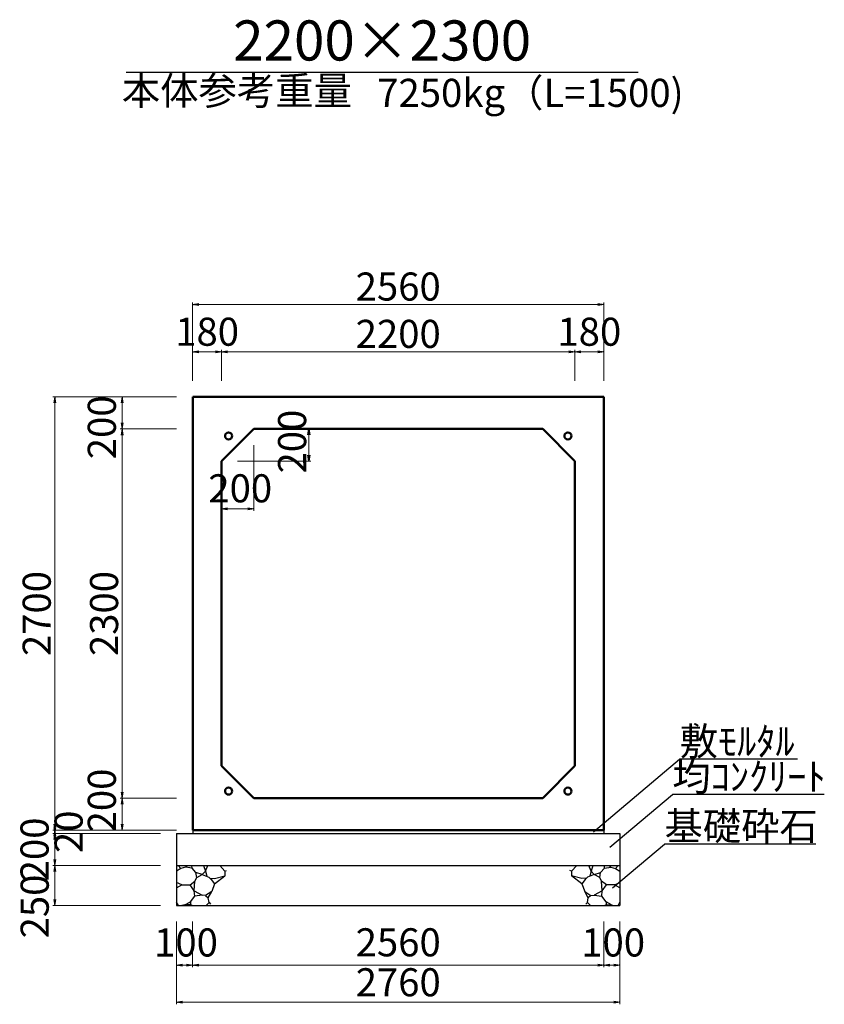
# Model space of a CAD drawing. Extents: x 353950 to 354791, y -45127 to -44533.
# Drawn here: x 354159 to 354259, y -45003 to -44880 of the extents above; entities that cross this region are included whole.
import ezdxf
from ezdxf.enums import TextEntityAlignment as Align

# ---------------------------------------------------------------- set-up
doc = ezdxf.new("R2010")
doc.units = 0
doc.header["$LTSCALE"] = 50
doc.header["$MEASUREMENT"] = 0
doc.header["$PDMODE"] = 34
doc.header["$PDSIZE"] = 250
doc.layers.get('0').update_dxf_attribs({"color": 9, "linetype": 'CONTINUOUS'})
doc.layers.get('DEFPOINTS').update_dxf_attribs({"color": 8, "linetype": 'CONTINUOUS'})
for name, color, linetype, lineweight in [('D-STR-DIM（寸法）', 7, 'CONTINUOUS', 25), ('D-STR-HTXT（旗揚げ）', 7, 'CONTINUOUS', 25), ('D-STR-STRn（構造物）', 7, 'CONTINUOUS', 25), ('D-STR-TXT（文字）', 7, 'CONTINUOUS', 25), ('D-STR（構造物外形線）', 1, 'CONTINUOUS', 50)]:
    doc.layers.add(name, color=color, linetype=linetype, lineweight=lineweight)
doc.styles.add('ＭＳ ゴシック', font='txt')
doc.dimstyles.new('1-50', dxfattribs={"dimtxt": 3.5, "dimasz": 0.1, "dimexe": 0.25, "dimexo": 2, "dimgap": 0.05, "dimtad": 3, "dimdec": 0, "dimlfac": 50, "dimrnd": 0.1, "dimzin": 1, "dimdsep": 46, "dimtxsty": 'ＭＳ ゴシック', "dimblk": 'open_arrow', "dimcen": 0.025, "dimclrd": 7, "dimclre": 7, "dimclrt": 7, "dimadec": 0, "dimazin": 0, "dimtfac": 1, "dimtdec": 0, "dimtmove": 2, "dimatfit": 3, "dimldrblk": 'open_arrow', "dimfxl": 0, "dimlwd": 18, "dimlwe": 18, "dimarcsym": 0})

# ---------------------------------------------------------------- blocks, each defined once
blk = doc.blocks.new('open_arrow')
at = {"color": 0, "linetype": 'Continuous', "lineweight": -2}
blk.add_lwpolyline([(-7.5, 1.25), (0, 0), (-7.5, -1.25)], dxfattribs=at)
blk.add_lwpolyline([(0, 0), (-1, 0)])
blk = doc.blocks.new('*D200')
at = {"layer": 'D-STR-DIM（寸法）', "color": 7, "lineweight": 18, "ltscale": 10}
for p, q in [((354178.16, -44980.9), (354162.74, -44980.9)), ((354162.99, -44981), (354162.99, -44981.2)), ((354176.16, -44981.3), (354162.74, -44981.3))]:
    blk.add_line(p, q, dxfattribs=at)
at = {"layer": 'DEFPOINTS', "color": 0, "ltscale": 10}
for p in [(354180.16, -44980.9), (354162.99, -44981.3), (354178.16, -44981.3)]:
    blk.add_point(p, dxfattribs=at)
at = {"layer": 'D-STR-DIM（寸法）', "color": 7, "lineweight": 18, "ltscale": 10, "xscale": 0.1, "yscale": 0.1, "zscale": 0.1}
for p, rotation in [((354162.99, -44981.3), 270), ((354162.99, -44980.9), 90)]:
    blk.add_blockref('open_arrow', p, dxfattribs=dict(at, rotation=rotation))
at = {"layer": 'D-STR-DIM（寸法）', "color": 7, "ltscale": 10, "insert": (354165.16, -44981.1), "char_height": 3.5, "attachment_point": 5, "rotation": 90, "style": 'ＭＳ ゴシック'}
blk.add_mtext('20', dxfattribs=at)
blk = doc.blocks.new('*D203')
at = {"layer": 'D-STR-DIM（寸法）', "color": 7, "lineweight": 18, "ltscale": 10}
for p, q in [((354178.16, -44976.9), (354171.13, -44976.9)), ((354171.38, -44980.8), (354171.38, -44977)), ((354178.16, -44980.9), (354171.13, -44980.9))]:
    blk.add_line(p, q, dxfattribs=at)
at = {"layer": 'DEFPOINTS', "color": 0, "ltscale": 10}
for p in [(354171.38, -44976.9), (354180.16, -44976.9), (354180.16, -44980.9)]:
    blk.add_point(p, dxfattribs=at)
at = {"layer": 'D-STR-DIM（寸法）', "color": 7, "lineweight": 18, "ltscale": 10, "xscale": 0.1, "yscale": 0.1, "zscale": 0.1}
for p, rotation in [((354171.38, -44976.9), 90), ((354171.38, -44980.9), 270)]:
    blk.add_blockref('open_arrow', p, dxfattribs=dict(at, rotation=rotation))
at = {"layer": 'D-STR-DIM（寸法）', "color": 7, "ltscale": 10, "insert": (354169.3, -44977.2), "char_height": 3.5, "attachment_point": 5, "rotation": 90, "style": 'ＭＳ ゴシック'}
blk.add_mtext('200', dxfattribs=at)
blk = doc.blocks.new('*D204')
at = {"layer": 'D-STR-DIM（寸法）', "color": 7, "lineweight": 18, "ltscale": 10}
for p, q in [((354178.16, -44930.9), (354171.13, -44930.9)), ((354171.38, -44976.8), (354171.38, -44931)), ((354178.16, -44976.9), (354171.13, -44976.9))]:
    blk.add_line(p, q, dxfattribs=at)
at = {"layer": 'DEFPOINTS', "color": 0, "ltscale": 10}
for p in [(354171.38, -44930.9), (354180.16, -44930.9), (354180.16, -44976.9)]:
    blk.add_point(p, dxfattribs=at)
at = {"layer": 'D-STR-DIM（寸法）', "color": 7, "lineweight": 18, "ltscale": 10, "xscale": 0.1, "yscale": 0.1, "zscale": 0.1}
for p, rotation in [((354171.38, -44930.9), 90), ((354171.38, -44976.9), 270)]:
    blk.add_blockref('open_arrow', p, dxfattribs=dict(at, rotation=rotation))
at = {"layer": 'D-STR-DIM（寸法）', "color": 7, "ltscale": 10, "insert": (354169.58, -44953.9), "char_height": 3.5, "attachment_point": 5, "rotation": 90, "style": 'ＭＳ ゴシック'}
blk.add_mtext('2300', dxfattribs=at)
blk = doc.blocks.new('*D205')
at = {"layer": 'D-STR-DIM（寸法）', "color": 7, "lineweight": 18, "ltscale": 10}
for p, q in [((354178.16, -44926.9), (354171.13, -44926.9)), ((354171.38, -44930.8), (354171.38, -44927)), ((354178.16, -44930.9), (354171.13, -44930.9))]:
    blk.add_line(p, q, dxfattribs=at)
at = {"layer": 'DEFPOINTS', "color": 0, "ltscale": 10}
for p in [(354171.38, -44926.9), (354180.16, -44926.9), (354180.16, -44930.9)]:
    blk.add_point(p, dxfattribs=at)
at = {"layer": 'D-STR-DIM（寸法）', "color": 7, "lineweight": 18, "ltscale": 10, "xscale": 0.1, "yscale": 0.1, "zscale": 0.1}
for p, rotation in [((354171.38, -44926.9), 90), ((354171.38, -44930.9), 270)]:
    blk.add_blockref('open_arrow', p, dxfattribs=dict(at, rotation=rotation))
at = {"layer": 'D-STR-DIM（寸法）', "color": 7, "ltscale": 10, "insert": (354169.3, -44930.69), "char_height": 3.5, "attachment_point": 5, "rotation": 90, "style": 'ＭＳ ゴシック'}
blk.add_mtext('200', dxfattribs=at)
blk = doc.blocks.new('*D206')
at = {"layer": 'D-STR-DIM（寸法）', "color": 7, "lineweight": 18, "ltscale": 10}
for p, q in [((354178.16, -44926.9), (354162.74, -44926.9)), ((354162.99, -44927), (354162.99, -44980.8)), ((354178.16, -44980.9), (354162.74, -44980.9))]:
    blk.add_line(p, q, dxfattribs=at)
at = {"layer": 'DEFPOINTS', "color": 0, "ltscale": 10}
for p in [(354180.16, -44926.9), (354162.99, -44980.9), (354180.16, -44980.9)]:
    blk.add_point(p, dxfattribs=at)
at = {"layer": 'D-STR-DIM（寸法）', "color": 7, "lineweight": 18, "ltscale": 10, "xscale": 0.1, "yscale": 0.1, "zscale": 0.1}
for p, rotation in [((354162.99, -44926.9), 90), ((354162.99, -44980.9), 270)]:
    blk.add_blockref('open_arrow', p, dxfattribs=dict(at, rotation=rotation))
at = {"layer": 'D-STR-DIM（寸法）', "color": 7, "ltscale": 10, "insert": (354161.19, -44953.9), "char_height": 3.5, "attachment_point": 5, "rotation": 90, "style": 'ＭＳ ゴシック'}
blk.add_mtext('2700', dxfattribs=at)
blk = doc.blocks.new('*D211')
at = {"layer": 'D-STR-DIM（寸法）', "color": 7, "lineweight": 18, "ltscale": 10}
for p, q in [((354180.16, -44924.9), (354180.16, -44915.15)), ((354180.26, -44915.4), (354231.26, -44915.4)), ((354231.36, -44924.9), (354231.36, -44915.15))]:
    blk.add_line(p, q, dxfattribs=at)
at = {"layer": 'DEFPOINTS', "color": 0, "ltscale": 10}
for p in [(354231.36, -44915.4), (354180.16, -44926.9), (354231.36, -44926.9)]:
    blk.add_point(p, dxfattribs=at)
at = {"layer": 'D-STR-DIM（寸法）', "color": 7, "lineweight": 18, "ltscale": 10, "xscale": 0.1, "yscale": 0.1, "zscale": 0.1, "rotation": 180}
blk.add_blockref('open_arrow', (354180.16, -44915.4), dxfattribs=at)
at = {"layer": 'D-STR-DIM（寸法）', "color": 7, "lineweight": 18, "ltscale": 10, "xscale": 0.1, "yscale": 0.1, "zscale": 0.1}
blk.add_blockref('open_arrow', (354231.36, -44915.4), dxfattribs=at)
at = {"layer": 'D-STR-DIM（寸法）', "color": 7, "ltscale": 10, "insert": (354205.76, -44913.6), "char_height": 3.5, "attachment_point": 5, "style": 'ＭＳ ゴシック'}
blk.add_mtext('2560', dxfattribs=at)
blk = doc.blocks.new('*D212')
at = {"layer": 'D-STR-DIM（寸法）', "color": 7, "lineweight": 18, "ltscale": 10}
for p, q in [((354180.16, -44924.9), (354180.16, -44921.05)), ((354183.76, -44924.9), (354183.76, -44921.05)), ((354180.26, -44921.3), (354183.66, -44921.3))]:
    blk.add_line(p, q, dxfattribs=at)
at = {"layer": 'DEFPOINTS', "color": 0, "ltscale": 10}
for p in [(354183.76, -44921.3), (354180.16, -44926.9), (354183.76, -44926.9)]:
    blk.add_point(p, dxfattribs=at)
at = {"layer": 'D-STR-DIM（寸法）', "color": 7, "lineweight": 18, "ltscale": 10, "xscale": 0.1, "yscale": 0.1, "zscale": 0.1, "rotation": 180}
blk.add_blockref('open_arrow', (354180.16, -44921.3), dxfattribs=at)
at = {"layer": 'D-STR-DIM（寸法）', "color": 7, "lineweight": 18, "ltscale": 10, "xscale": 0.1, "yscale": 0.1, "zscale": 0.1}
blk.add_blockref('open_arrow', (354183.76, -44921.3), dxfattribs=at)
at = {"layer": 'D-STR-DIM（寸法）', "color": 7, "ltscale": 10, "insert": (354181.96, -44919.23), "char_height": 3.5, "attachment_point": 5, "style": 'ＭＳ ゴシック'}
blk.add_mtext('180', dxfattribs=at)
blk = doc.blocks.new('*D213')
at = {"layer": 'D-STR-DIM（寸法）', "color": 7, "lineweight": 18, "ltscale": 10}
for p, q in [((354227.76, -44924.9), (354227.76, -44921.05)), ((354231.36, -44924.9), (354231.36, -44921.05)), ((354227.86, -44921.3), (354231.26, -44921.3))]:
    blk.add_line(p, q, dxfattribs=at)
at = {"layer": 'DEFPOINTS', "color": 0, "ltscale": 10}
for p in [(354231.36, -44921.3), (354227.76, -44926.9), (354231.36, -44926.9)]:
    blk.add_point(p, dxfattribs=at)
at = {"layer": 'D-STR-DIM（寸法）', "color": 7, "lineweight": 18, "ltscale": 10, "xscale": 0.1, "yscale": 0.1, "zscale": 0.1, "rotation": 180}
blk.add_blockref('open_arrow', (354227.76, -44921.3), dxfattribs=at)
at = {"layer": 'D-STR-DIM（寸法）', "color": 7, "lineweight": 18, "ltscale": 10, "xscale": 0.1, "yscale": 0.1, "zscale": 0.1}
blk.add_blockref('open_arrow', (354231.36, -44921.3), dxfattribs=at)
at = {"layer": 'D-STR-DIM（寸法）', "color": 7, "ltscale": 10, "insert": (354229.56, -44919.23), "char_height": 3.5, "attachment_point": 5, "style": 'ＭＳ ゴシック'}
blk.add_mtext('180', dxfattribs=at)
blk = doc.blocks.new('*D214')
at = {"layer": 'D-STR-DIM（寸法）', "color": 7, "lineweight": 18, "ltscale": 10}
for p, q in [((354183.76, -44924.9), (354183.76, -44921.05)), ((354227.76, -44924.9), (354227.76, -44921.05)), ((354183.86, -44921.3), (354227.66, -44921.3))]:
    blk.add_line(p, q, dxfattribs=at)
at = {"layer": 'DEFPOINTS', "color": 0, "ltscale": 10}
for p in [(354227.76, -44921.3), (354183.76, -44926.9), (354227.76, -44926.9)]:
    blk.add_point(p, dxfattribs=at)
at = {"layer": 'D-STR-DIM（寸法）', "color": 7, "lineweight": 18, "ltscale": 10, "xscale": 0.1, "yscale": 0.1, "zscale": 0.1, "rotation": 180}
blk.add_blockref('open_arrow', (354183.76, -44921.3), dxfattribs=at)
at = {"layer": 'D-STR-DIM（寸法）', "color": 7, "lineweight": 18, "ltscale": 10, "xscale": 0.1, "yscale": 0.1, "zscale": 0.1}
blk.add_blockref('open_arrow', (354227.76, -44921.3), dxfattribs=at)
at = {"layer": 'D-STR-DIM（寸法）', "color": 7, "ltscale": 10, "insert": (354205.76, -44919.5), "char_height": 3.5, "attachment_point": 5, "style": 'ＭＳ ゴシック'}
blk.add_mtext('2200', dxfattribs=at)
blk = doc.blocks.new('*D334')
at = {"layer": 'D-STR-DIM（寸法）', "color": 7, "lineweight": 18, "ltscale": 10}
for p, q in [((354176.16, -44981.3), (354162.74, -44981.3)), ((354162.99, -44981.4), (354162.99, -44985.2)), ((354176.16, -44985.3), (354162.74, -44985.3))]:
    blk.add_line(p, q, dxfattribs=at)
at = {"layer": 'DEFPOINTS', "color": 0, "ltscale": 10}
for p in [(354178.16, -44981.3), (354162.99, -44985.3), (354178.16, -44985.3)]:
    blk.add_point(p, dxfattribs=at)
at = {"layer": 'D-STR-DIM（寸法）', "color": 7, "lineweight": 18, "ltscale": 10, "xscale": 0.1, "yscale": 0.1, "zscale": 0.1}
for p, rotation in [((354162.99, -44981.3), 90), ((354162.99, -44985.3), 270)]:
    blk.add_blockref('open_arrow', p, dxfattribs=dict(at, rotation=rotation))
at = {"layer": 'D-STR-DIM（寸法）', "color": 7, "ltscale": 10, "insert": (354160.92, -44983.3), "char_height": 3.5, "attachment_point": 5, "rotation": 90, "style": 'ＭＳ ゴシック'}
blk.add_mtext('200', dxfattribs=at)
blk = doc.blocks.new('*D335')
at = {"layer": 'D-STR-DIM（寸法）', "color": 7, "lineweight": 18, "ltscale": 10}
for p, q in [((354176.16, -44985.3), (354162.74, -44985.3)), ((354162.99, -44985.4), (354162.99, -44990.2)), ((354176.16, -44990.3), (354162.74, -44990.3))]:
    blk.add_line(p, q, dxfattribs=at)
at = {"layer": 'DEFPOINTS', "color": 0, "ltscale": 10}
for p in [(354178.16, -44985.3), (354162.99, -44990.3), (354178.16, -44990.3)]:
    blk.add_point(p, dxfattribs=at)
at = {"layer": 'D-STR-DIM（寸法）', "color": 7, "lineweight": 18, "ltscale": 10, "xscale": 0.1, "yscale": 0.1, "zscale": 0.1}
for p, rotation in [((354162.99, -44985.3), 90), ((354162.99, -44990.3), 270)]:
    blk.add_blockref('open_arrow', p, dxfattribs=dict(at, rotation=rotation))
at = {"layer": 'D-STR-DIM（寸法）', "color": 7, "ltscale": 10, "insert": (354160.94, -44990.41), "char_height": 3.5, "attachment_point": 5, "rotation": 90, "style": 'ＭＳ ゴシック'}
blk.add_mtext('250', dxfattribs=at)
blk = doc.blocks.new('*D336')
at = {"layer": 'D-STR-DIM（寸法）', "color": 7, "lineweight": 18, "ltscale": 10}
for p, q in [((354178.16, -44992.3), (354178.16, -44997.97)), ((354180.16, -44992.3), (354180.16, -44997.97)), ((354178.26, -44997.72), (354180.06, -44997.72))]:
    blk.add_line(p, q, dxfattribs=at)
at = {"layer": 'DEFPOINTS', "color": 0, "ltscale": 10}
for p in [(354178.16, -44990.3), (354180.16, -44990.3), (354180.16, -44997.72)]:
    blk.add_point(p, dxfattribs=at)
at = {"layer": 'D-STR-DIM（寸法）', "color": 7, "lineweight": 18, "ltscale": 10, "xscale": 0.1, "yscale": 0.1, "zscale": 0.1, "rotation": 180}
blk.add_blockref('open_arrow', (354178.16, -44997.72), dxfattribs=at)
at = {"layer": 'D-STR-DIM（寸法）', "color": 7, "lineweight": 18, "ltscale": 10, "xscale": 0.1, "yscale": 0.1, "zscale": 0.1}
blk.add_blockref('open_arrow', (354180.16, -44997.72), dxfattribs=at)
at = {"layer": 'D-STR-DIM（寸法）', "color": 7, "ltscale": 10, "insert": (354179.33, -44995.35), "char_height": 3.5, "attachment_point": 5, "style": 'ＭＳ ゴシック'}
blk.add_mtext('100', dxfattribs=at)
blk = doc.blocks.new('*D337')
at = {"layer": 'D-STR-DIM（寸法）', "color": 7, "lineweight": 18, "ltscale": 10}
for p, q in [((354231.36, -44992.3), (354231.36, -44997.97)), ((354233.36, -44992.3), (354233.36, -44997.97)), ((354231.46, -44997.72), (354233.26, -44997.72))]:
    blk.add_line(p, q, dxfattribs=at)
at = {"layer": 'DEFPOINTS', "color": 0, "ltscale": 10}
for p in [(354231.36, -44990.3), (354233.36, -44990.3), (354233.36, -44997.72)]:
    blk.add_point(p, dxfattribs=at)
at = {"layer": 'D-STR-DIM（寸法）', "color": 7, "lineweight": 18, "ltscale": 10, "xscale": 0.1, "yscale": 0.1, "zscale": 0.1, "rotation": 180}
blk.add_blockref('open_arrow', (354231.36, -44997.72), dxfattribs=at)
at = {"layer": 'D-STR-DIM（寸法）', "color": 7, "lineweight": 18, "ltscale": 10, "xscale": 0.1, "yscale": 0.1, "zscale": 0.1}
blk.add_blockref('open_arrow', (354233.36, -44997.72), dxfattribs=at)
at = {"layer": 'D-STR-DIM（寸法）', "color": 7, "ltscale": 10, "insert": (354232.53, -44995.35), "char_height": 3.5, "attachment_point": 5, "style": 'ＭＳ ゴシック'}
blk.add_mtext('100', dxfattribs=at)
blk = doc.blocks.new('*D338')
at = {"layer": 'D-STR-DIM（寸法）', "color": 7, "lineweight": 18, "ltscale": 10}
for p, q in [((354180.16, -44992.3), (354180.16, -44997.97)), ((354231.36, -44992.3), (354231.36, -44997.97)), ((354180.26, -44997.72), (354231.26, -44997.72))]:
    blk.add_line(p, q, dxfattribs=at)
at = {"layer": 'DEFPOINTS', "color": 0, "ltscale": 10}
for p in [(354180.16, -44990.3), (354231.36, -44990.3), (354231.36, -44997.72)]:
    blk.add_point(p, dxfattribs=at)
at = {"layer": 'D-STR-DIM（寸法）', "color": 7, "lineweight": 18, "ltscale": 10, "xscale": 0.1, "yscale": 0.1, "zscale": 0.1, "rotation": 180}
blk.add_blockref('open_arrow', (354180.16, -44997.72), dxfattribs=at)
at = {"layer": 'D-STR-DIM（寸法）', "color": 7, "lineweight": 18, "ltscale": 10, "xscale": 0.1, "yscale": 0.1, "zscale": 0.1}
blk.add_blockref('open_arrow', (354231.36, -44997.72), dxfattribs=at)
at = {"layer": 'D-STR-DIM（寸法）', "color": 7, "ltscale": 10, "insert": (354205.76, -44995.33), "char_height": 3.5, "attachment_point": 5, "style": 'ＭＳ ゴシック'}
blk.add_mtext('2560', dxfattribs=at)
blk = doc.blocks.new('*D339')
at = {"layer": 'D-STR-DIM（寸法）', "color": 7, "lineweight": 18, "ltscale": 10}
for p, q in [((354178.16, -44992.3), (354178.16, -45002.57)), ((354233.36, -44992.3), (354233.36, -45002.57)), ((354178.26, -45002.32), (354233.26, -45002.32))]:
    blk.add_line(p, q, dxfattribs=at)
at = {"layer": 'DEFPOINTS', "color": 0, "ltscale": 10}
for p in [(354178.16, -44990.3), (354233.36, -44990.3), (354233.36, -45002.32)]:
    blk.add_point(p, dxfattribs=at)
at = {"layer": 'D-STR-DIM（寸法）', "color": 7, "lineweight": 18, "ltscale": 10, "xscale": 0.1, "yscale": 0.1, "zscale": 0.1, "rotation": 180}
blk.add_blockref('open_arrow', (354178.16, -45002.32), dxfattribs=at)
at = {"layer": 'D-STR-DIM（寸法）', "color": 7, "lineweight": 18, "ltscale": 10, "xscale": 0.1, "yscale": 0.1, "zscale": 0.1}
blk.add_blockref('open_arrow', (354233.36, -45002.32), dxfattribs=at)
at = {"layer": 'D-STR-DIM（寸法）', "color": 7, "ltscale": 10, "insert": (354205.76, -45000.31), "char_height": 3.5, "attachment_point": 5, "style": 'ＭＳ ゴシック'}
blk.add_mtext('2760', dxfattribs=at)

msp = doc.modelspace()

# ---------------------------------------------------------------- linework, layer by layer
at = {"layer": 'D-STR-DIM（寸法）', "color": 7, "linetype": 'Continuous', "lineweight": 18, "ltscale": 10}
for p, q in [((354189.762, -44930.898), (354194.867, -44930.898)), ((354194.617, -44934.798), (354194.617, -44930.998)), ((354187.762, -44932.898), (354187.762, -44941.096)), ((354185.762, -44934.898), (354194.867, -44934.898)), ((354183.762, -44936.898), (354183.762, -44941.096)), ((354187.662, -44940.846), (354183.862, -44940.846))]:
    msp.add_line(p, q, dxfattribs=at)
at = {"layer": 'D-STR-DIM（寸法）', "color": 7, "linetype": 'Continuous', "lineweight": -2}
for p, q in [((354194.492, -44931.648), (354194.617, -44930.898)), ((354194.617, -44930.898), (354194.742, -44931.648)), ((354194.617, -44934.898), (354194.492, -44934.148)), ((354194.742, -44934.148), (354194.617, -44934.898)), ((354183.762, -44940.846), (354184.512, -44940.721)), ((354187.012, -44940.721), (354187.762, -44940.846)), ((354184.512, -44940.971), (354183.762, -44940.846)), ((354187.762, -44940.846), (354187.012, -44940.971))]:
    msp.add_line(p, q, dxfattribs=at)
at = {"layer": 'D-STR-DIM（寸法）', "color": 7, "linetype": 'Continuous'}
for p, q in [((354194.617, -44930.898), (354194.617, -44930.998)), ((354194.617, -44934.898), (354194.617, -44934.798)), ((354183.762, -44940.846), (354183.862, -44940.846)), ((354187.762, -44940.846), (354187.662, -44940.846))]:
    msp.add_line(p, q, dxfattribs=at)
at = {"layer": 'D-STR-HTXT（旗揚げ）', "color": 4, "linetype": 'Continuous', "ltscale": 100}
msp.add_line((354171.871, -44886.428), (354235.654, -44886.428), dxfattribs=at)
at = {"layer": 'D-STR-HTXT（旗揚げ）', "color": 4, "linetype": 'Continuous', "ltscale": 10}
for p, q in [((354230.079, -44981.087), (354240.812, -44972.069)), ((354255.474, -44972.069), (354240.812, -44972.069)), ((354232.101, -44983.021), (354239.9, -44976.468)), ((354258.826, -44976.468), (354239.9, -44976.468)), ((354232.451, -44988.079), (354238.925, -44982.639)), ((354257.788, -44982.639), (354238.925, -44982.639))]:
    msp.add_line(p, q, dxfattribs=at)
at = {"layer": 'D-STR-STRn（構造物）', "color": 5, "ltscale": 10}
for p, q in [((354180.162, -44980.898), (354180.162, -44981.298)), ((354231.362, -44980.898), (354231.362, -44981.298)), ((354178.162, -44981.298), (354233.362, -44981.298)), ((354178.162, -44985.298), (354233.362, -44985.298)), ((354178.162, -44990.298), (354233.362, -44990.298))]:
    msp.add_line(p, q, dxfattribs=at)
at = {"layer": 'D-STR-STRn（構造物）', "color": 5, "linetype": 'Continuous'}
for p, q in [((354178.162, -44981.298), (354178.162, -44990.298)), ((354233.362, -44981.298), (354233.362, -44990.298))]:
    msp.add_line(p, q, dxfattribs=at)
at = {"layer": 'D-STR-STRn（構造物）', "color": 5, "ltscale": 1000}
for p, q in [((354178.695, -44985.693), (354178.162, -44986.006)), ((354178.695, -44985.693), (354178.363, -44985.298)), ((354179.28, -44985.504), (354178.695, -44985.693)), ((354179.28, -44985.504), (354179.471, -44985.298)), ((354180.088, -44985.634), (354179.28, -44985.504)), ((354180.088, -44985.634), (354180.07, -44985.298)), ((354180.575, -44986.166), (354180.088, -44985.634)), ((354181.751, -44986.016), (354181.349, -44986.432)), ((354181.523, -44985.298), (354181.751, -44986.016)), ((354181.751, -44986.016), (354182.03, -44985.298)), ((354181.751, -44986.016), (354181.907, -44986.639)), ((354183.525, -44985.298), (354184.171, -44986.018)), ((354184.171, -44986.018), (354184.39, -44985.909)), ((354184.171, -44986.018), (354184.171, -44986.609)), ((354227.354, -44986.018), (354227.135, -44985.909)), ((354228, -44985.298), (354227.354, -44986.018)), ((354227.354, -44986.018), (354227.354, -44986.609)), ((354229.774, -44986.016), (354229.494, -44985.298)), ((354229.774, -44986.016), (354229.618, -44986.639)), ((354230.002, -44985.298), (354229.774, -44986.016)), ((354229.774, -44986.016), (354230.176, -44986.432)), ((354230.949, -44986.166), (354231.437, -44985.634)), ((354231.437, -44985.634), (354231.455, -44985.298)), ((354231.437, -44985.634), (354232.245, -44985.504)), ((354232.245, -44985.504), (354232.054, -44985.298)), ((354232.245, -44985.504), (354232.83, -44985.693)), ((354232.83, -44985.693), (354233.162, -44985.298)), ((354232.83, -44985.693), (354233.362, -44986.006)), ((354179.829, -44987.724), (354180.429, -44987.258)), ((354180.358, -44988.458), (354180.429, -44987.258)), ((354180.429, -44987.258), (354180.664, -44986.786)), ((354180.664, -44986.786), (354180.575, -44986.166)), ((354181.349, -44986.432), (354180.575, -44986.166)), ((354180.664, -44986.786), (354181.349, -44986.432)), ((354181.349, -44986.432), (354182.175, -44986.738)), ((354182.175, -44986.738), (354182.482, -44987.029)), ((354182.328, -44986.883), (354182.89, -44986.937)), ((354182.482, -44987.029), (354182.895, -44987.579)), ((354182.89, -44986.937), (354184.171, -44986.609)), ((354182.895, -44987.579), (354184.171, -44986.609)), ((354184.171, -44986.609), (354184.196, -44986.615)), ((354227.354, -44986.609), (354227.329, -44986.615)), ((354228.635, -44986.937), (354227.354, -44986.609)), ((354228.63, -44987.579), (354227.354, -44986.609)), ((354229.043, -44987.029), (354228.63, -44987.579)), ((354229.196, -44986.883), (354228.635, -44986.937)), ((354229.349, -44986.738), (354229.043, -44987.029)), ((354230.176, -44986.432), (354229.349, -44986.738)), ((354230.176, -44986.432), (354230.949, -44986.166)), ((354230.861, -44986.786), (354230.176, -44986.432)), ((354230.861, -44986.786), (354230.949, -44986.166)), ((354231.096, -44987.258), (354230.861, -44986.786)), ((354231.167, -44988.458), (354231.096, -44987.258)), ((354231.696, -44987.724), (354231.096, -44987.258)), ((354178.81, -44987.707), (354178.162, -44987.434)), ((354178.162, -44988.076), (354178.81, -44987.707)), ((354178.81, -44987.707), (354179.829, -44987.724)), ((354180.358, -44988.458), (354179.829, -44987.724)), ((354180.421, -44989.134), (354180.358, -44988.458)), ((354180.358, -44988.458), (354181.351, -44988.996)), ((354182.531, -44988.551), (354181.77, -44989.027)), ((354182.087, -44989.352), (354182.531, -44988.551)), ((354182.895, -44987.579), (354182.531, -44988.551)), ((354228.63, -44987.579), (354228.994, -44988.551)), ((354229.438, -44989.352), (354228.994, -44988.551)), ((354228.994, -44988.551), (354229.754, -44989.027)), ((354231.167, -44988.458), (354230.174, -44988.996)), ((354231.104, -44989.134), (354231.167, -44988.458)), ((354231.167, -44988.458), (354231.696, -44987.724)), ((354232.714, -44987.707), (354231.696, -44987.724)), ((354232.714, -44987.707), (354233.362, -44987.434)), ((354233.362, -44988.076), (354232.714, -44987.707)), ((354179.871, -44989.832), (354180.421, -44989.134)), ((354181.351, -44988.996), (354180.421, -44989.134)), ((354181.77, -44989.027), (354181.351, -44988.996)), ((354181.77, -44989.027), (354182.087, -44989.352)), ((354182.206, -44989.921), (354182.087, -44989.352)), ((354229.319, -44989.921), (354229.438, -44989.352)), ((354229.754, -44989.027), (354229.438, -44989.352)), ((354229.754, -44989.027), (354230.174, -44988.996)), ((354230.174, -44988.996), (354231.104, -44989.134)), ((354231.654, -44989.832), (354231.104, -44989.134)), ((354178.376, -44990.298), (354178.162, -44989.853)), ((354179.189, -44990.206), (354178.81, -44990.298)), ((354179.189, -44990.206), (354179.871, -44989.832)), ((354179.818, -44990.183), (354179.189, -44990.206)), ((354180.08, -44990.298), (354179.818, -44990.183)), ((354179.871, -44989.832), (354179.884, -44990.18)), ((354181.829, -44990.298), (354182.206, -44989.921)), ((354182.206, -44989.921), (354182.401, -44990.103)), ((354229.319, -44989.921), (354229.124, -44990.103)), ((354229.696, -44990.298), (354229.319, -44989.921)), ((354231.445, -44990.298), (354231.707, -44990.183)), ((354231.654, -44989.832), (354231.641, -44990.18)), ((354232.336, -44990.206), (354231.654, -44989.832)), ((354231.707, -44990.183), (354232.336, -44990.206)), ((354232.336, -44990.206), (354232.715, -44990.298)), ((354233.149, -44990.298), (354233.362, -44989.853))]:
    msp.add_line(p, q, dxfattribs=at)
at = {"layer": 'D-STR（構造物外形線）', "color": 1}
for p, q in [((354180.162, -44926.898), (354231.362, -44926.898)), ((354180.162, -44980.898), (354180.162, -44926.898)), ((354231.362, -44926.898), (354231.362, -44980.898)), ((354183.762, -44934.898), (354187.762, -44930.898)), ((354187.762, -44930.898), (354223.762, -44930.898)), ((354223.762, -44930.898), (354227.762, -44934.898)), ((354183.762, -44972.898), (354183.762, -44934.898)), ((354227.762, -44934.898), (354227.762, -44972.898)), ((354187.762, -44976.898), (354183.762, -44972.898)), ((354227.762, -44972.898), (354223.762, -44976.898)), ((354223.762, -44976.898), (354187.762, -44976.898)), ((354231.362, -44980.898), (354180.162, -44980.898))]:
    msp.add_line(p, q, dxfattribs=at)
at = {"layer": 'D-STR（構造物外形線）', "color": 1, "ltscale": 10}
for centre in [(354184.631, -44931.766), (354226.894, -44931.766), (354184.631, -44976.029), (354226.894, -44976.029)]:
    msp.add_circle(centre, 0.44, dxfattribs=at)

# ---------------------------------------------------------------- texts
at = {"layer": 'D-STR-DIM（寸法）', "color": 7, "linetype": 'Continuous', "style": 'ＭＳ ゴシック'}
msp.add_text('200', height=3.5, rotation=90, dxfattribs=at).set_placement((354194.297, -44936.447))
msp.add_text('200', height=3.5, dxfattribs=at).set_placement((354182.11, -44940.045))
at = {"layer": 'D-STR-TXT（文字）', "color": 2, "linetype": 'Continuous', "lineweight": 18, "style": 'ＭＳ ゴシック'}
for s, height, p in [('2200×2300', 5, (354203.762, -44884.979)), ('本体参考重量', 3.5, (354185.669, -44890.495))]:
    msp.add_text(s, height=height, dxfattribs=at).set_placement(p, align=Align.CENTER)
msp.add_text('7250kg（L=1500)', height=3.5, dxfattribs=at).set_placement((354203.144, -44890.758))
at = {"layer": 'D-STR-TXT（文字）', "color": 2, "linetype": 'Continuous', "style": 'ＭＳ ゴシック'}
for s, p in [('敷ﾓﾙﾀﾙ', (354240.812, -44971.569)), ('均ｺﾝｸﾘｰﾄ', (354239.9, -44975.968)), ('基礎砕石', (354238.925, -44982.139))]:
    msp.add_text(s, height=3.5, dxfattribs=at).set_placement(p)

# ---------------------------------------------------------------- dimensions: what is measured, and where the dimension line sits
at = {"layer": 'D-STR-DIM（寸法）', "ltscale": 10}
for base, p1, p2, picture, middle in [((354231.362, -44915.398), (354180.162, -44926.898), (354231.362, -44926.898), '*D211', (354205.762, -44913.598)), ((354183.762, -44921.305), (354180.162, -44926.898), (354183.762, -44926.898), '*D212', (354181.962, -44919.23)), ((354227.762, -44921.305), (354183.762, -44926.898), (354227.762, -44926.898), '*D214', (354205.762, -44919.505)), ((354231.362, -44921.305), (354227.762, -44926.898), (354231.362, -44926.898), '*D213', (354229.562, -44919.23))]:
    dim = msp.add_linear_dim(base=base, p1=p1, p2=p2, dimstyle='1-50', dxfattribs=at)
    dim.commit()
    dim.dimension.update_dxf_attribs({"geometry": picture, "text_midpoint": middle})
for base, p1, p2, picture, middle in [((354162.991, -44980.898), (354180.162, -44926.898), (354180.162, -44980.898), '*D206', (354161.191, -44953.898)), ((354171.377, -44930.898), (354180.162, -44976.898), (354180.162, -44930.898), '*D204', (354169.577, -44953.898)), ((354162.991, -44985.298), (354178.162, -44981.298), (354178.162, -44985.298), '*D334', (354160.916, -44983.298))]:
    dim = msp.add_linear_dim(base=base, p1=p1, p2=p2, angle=90, dimstyle='1-50', dxfattribs=at)
    dim.commit()
    dim.dimension.update_dxf_attribs({"geometry": picture, "text_midpoint": middle})
for base, p1, p2, picture, middle in [((354171.377, -44926.898), (354180.162, -44930.898), (354180.162, -44926.898), '*D205', (354169.302, -44930.694)), ((354171.377, -44976.898), (354180.162, -44980.898), (354180.162, -44976.898), '*D203', (354169.302, -44977.204)), ((354162.991, -44981.298), (354180.162, -44980.898), (354178.162, -44981.298), '*D200', (354165.161, -44981.098)), ((354162.991, -44990.298), (354178.162, -44985.298), (354178.162, -44990.298), '*D335', (354160.938, -44990.409))]:
    dim = msp.add_linear_dim(base=base, p1=p1, p2=p2, angle=90, dimstyle='1-50', dxfattribs=at)
    dim.commit()
    dim.dimension.update_dxf_attribs({"geometry": picture, "text_midpoint": middle, "dimtype": 160})
for base, p1, p2, picture, middle in [((354180.162, -44997.72), (354178.162, -44990.298), (354180.162, -44990.298), '*D336', (354179.332, -44995.347)), ((354233.362, -45002.316), (354178.162, -44990.298), (354233.362, -44990.298), '*D339', (354205.762, -45000.305)), ((354231.362, -44997.72), (354180.162, -44990.298), (354231.362, -44990.298), '*D338', (354205.762, -44995.334)), ((354233.362, -44997.72), (354231.362, -44990.298), (354233.362, -44990.298), '*D337', (354232.532, -44995.347))]:
    dim = msp.add_linear_dim(base=base, p1=p1, p2=p2, dimstyle='1-50', dxfattribs=at)
    dim.commit()
    dim.dimension.update_dxf_attribs({"geometry": picture, "text_midpoint": middle, "dimtype": 160})

doc.saveas('drawing.dxf')
